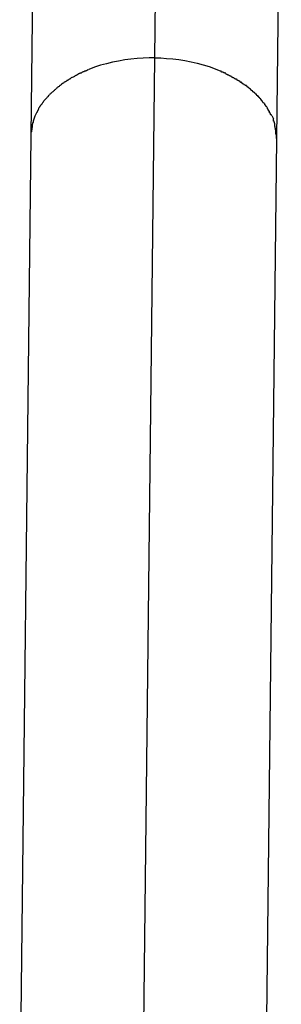
# Model space of a CAD drawing. Extents: x -60 to 60, y -18 to 18.
# Drawn here: x 25 to 25, y 9 to 10 of the extents above; entities that cross this region are included whole.
import ezdxf

# ---------------------------------------------------------------- set-up
doc = ezdxf.new("R2010")
doc.units = 0
doc.layers.get('0').update_dxf_attribs({"linetype": 'CONTINUOUS'})

msp = doc.modelspace()

# ---------------------------------------------------------------- linework, layer by layer
at = {"color": 0}
for points in [[(24.9187, 10.1912), (24.9159, 9.9456)], [(24.9965, 9.9964), (24.9987, 10.1903)], [(25.0759, 9.9437), (25.0787, 10.1894)], [(24.9965, 9.9964), (24.9927, 9.9964), (24.9889, 9.9962), (24.9849, 9.996), (24.9809, 9.9955), (24.9769, 9.995), (24.9729, 9.9943), (24.969, 9.9935), (24.9651, 9.9925), (24.9612, 9.9915), (24.9573, 9.9902), (24.9535, 9.9888)], [(24.9893, 9.3664), (24.9965, 9.9964)], [(24.9965, 9.9964), (25.0003, 9.9963), (25.0041, 9.996), (25.0081, 9.9957), (25.012, 9.9952), (25.016, 9.9946), (25.02, 9.9938), (25.024, 9.9929), (25.0279, 9.9918), (25.0318, 9.9907), (25.0356, 9.9893), (25.0393, 9.9878)], [(24.9465, 9.9857), (24.9465, 9.9857), (24.9462, 9.9854), (24.946, 9.9854), (24.9457, 9.9852), (24.9456, 9.9852), (24.9453, 9.9849), (24.945, 9.9849), (24.9447, 9.9846), (24.9447, 9.9846), (24.9444, 9.9843), (24.9441, 9.9843), (24.9438, 9.984), (24.9437, 9.984), (24.9434, 9.9837), (24.9433, 9.9837), (24.9431, 9.9837), (24.9431, 9.9837)], [(24.9465, 9.9857), (24.9465, 9.9857), (24.9462, 9.9854), (24.946, 9.9854), (24.9457, 9.9852), (24.9456, 9.9852), (24.9453, 9.9849), (24.945, 9.9849), (24.9447, 9.9846), (24.9447, 9.9846), (24.9444, 9.9843), (24.9441, 9.9843), (24.9438, 9.984), (24.9437, 9.984), (24.9434, 9.9837), (24.9433, 9.9837), (24.9431, 9.9837), (24.9431, 9.9837)], [(24.9498, 9.9873), (24.9498, 9.9873), (24.9495, 9.987), (24.9493, 9.987), (24.949, 9.9868), (24.9489, 9.9868), (24.9486, 9.9865), (24.9483, 9.9865), (24.948, 9.9864), (24.9479, 9.9864), (24.9476, 9.9861), (24.9473, 9.9861), (24.947, 9.9859), (24.9468, 9.9859), (24.9465, 9.9856), (24.9464, 9.9856), (24.9462, 9.9856), (24.9462, 9.9856)], [(24.9498, 9.9873), (24.9498, 9.9873), (24.9495, 9.987), (24.9493, 9.987), (24.949, 9.9868), (24.9489, 9.9868), (24.9486, 9.9865), (24.9483, 9.9865), (24.948, 9.9864), (24.9479, 9.9864), (24.9476, 9.9861), (24.9473, 9.9861), (24.947, 9.9859), (24.9468, 9.9859), (24.9465, 9.9856), (24.9464, 9.9856), (24.9462, 9.9856), (24.9462, 9.9856)], [(24.9534, 9.9888), (24.9534, 9.9888), (24.9531, 9.9885), (24.9529, 9.9885), (24.9526, 9.9883), (24.9525, 9.9883), (24.9522, 9.988), (24.9519, 9.988), (24.9516, 9.988), (24.9516, 9.988), (24.9513, 9.9877), (24.951, 9.9877), (24.9507, 9.9876), (24.9507, 9.9876), (24.9504, 9.9873), (24.9503, 9.9873), (24.95, 9.9873), (24.95, 9.9873)], [(24.9534, 9.9888), (24.9534, 9.9888), (24.9531, 9.9885), (24.9529, 9.9885), (24.9526, 9.9883), (24.9525, 9.9883), (24.9522, 9.988), (24.9519, 9.988), (24.9516, 9.988), (24.9516, 9.988), (24.9513, 9.9877), (24.951, 9.9877), (24.9507, 9.9876), (24.9507, 9.9876), (24.9504, 9.9873), (24.9503, 9.9873), (24.95, 9.9873), (24.95, 9.9873)], [(25.0426, 9.9864), (25.0426, 9.9864), (25.0423, 9.9864), (25.0421, 9.9864), (25.0418, 9.9864), (25.0417, 9.9867), (25.0414, 9.9867), (25.0411, 9.9868), (25.0408, 9.9868), (25.0408, 9.9871), (25.0405, 9.9871), (25.0402, 9.9871), (25.0399, 9.9871), (25.0399, 9.9874), (25.0396, 9.9874), (25.0395, 9.9876), (25.0393, 9.9876), (25.0393, 9.9879)], [(25.0426, 9.9864), (25.0426, 9.9864), (25.0423, 9.9864), (25.0421, 9.9864), (25.0418, 9.9864), (25.0417, 9.9867), (25.0414, 9.9867), (25.0411, 9.9868), (25.0408, 9.9868), (25.0408, 9.9871), (25.0405, 9.9871), (25.0402, 9.9871), (25.0399, 9.9871), (25.0399, 9.9874), (25.0396, 9.9874), (25.0395, 9.9876), (25.0393, 9.9876), (25.0393, 9.9879)], [(25.0464, 9.9843), (25.0464, 9.9843), (25.0461, 9.9843), (25.0459, 9.9843), (25.0456, 9.9843), (25.0455, 9.9846), (25.0452, 9.9846), (25.0449, 9.9848), (25.0446, 9.9848), (25.0445, 9.9851), (25.0442, 9.9851), (25.0439, 9.9853), (25.0436, 9.9853), (25.0434, 9.9856), (25.0431, 9.9856), (25.043, 9.9858), (25.0428, 9.9858), (25.0428, 9.9861)], [(25.0464, 9.9843), (25.0464, 9.9843), (25.0461, 9.9843), (25.0459, 9.9843), (25.0456, 9.9843), (25.0455, 9.9846), (25.0452, 9.9846), (25.0449, 9.9848), (25.0446, 9.9848), (25.0445, 9.9851), (25.0442, 9.9851), (25.0439, 9.9853), (25.0436, 9.9853), (25.0434, 9.9856), (25.0431, 9.9856), (25.043, 9.9858), (25.0428, 9.9858), (25.0428, 9.9861)], [(24.9366, 9.9798), (24.9366, 9.9798), (24.9363, 9.9795), (24.9361, 9.9795), (24.9358, 9.9792), (24.9358, 9.9792), (24.9355, 9.9789), (24.9355, 9.9789), (24.9352, 9.9787), (24.9352, 9.9787), (24.9349, 9.9784), (24.9348, 9.9784), (24.9345, 9.9781), (24.9345, 9.9781), (24.9342, 9.9778), (24.9342, 9.9778), (24.9339, 9.9776), (24.9339, 9.9776)], [(24.9366, 9.9798), (24.9366, 9.9798), (24.9363, 9.9795), (24.9361, 9.9795), (24.9358, 9.9792), (24.9358, 9.9792), (24.9355, 9.9789), (24.9355, 9.9789), (24.9352, 9.9787), (24.9352, 9.9787), (24.9349, 9.9784), (24.9348, 9.9784), (24.9345, 9.9781), (24.9345, 9.9781), (24.9342, 9.9778), (24.9342, 9.9778), (24.9339, 9.9776), (24.9339, 9.9776)], [(24.9399, 9.9819), (24.9399, 9.9819), (24.9396, 9.9816), (24.9393, 9.9816), (24.939, 9.9813), (24.939, 9.9813), (24.9387, 9.981), (24.9385, 9.981), (24.9382, 9.9808), (24.9382, 9.9808), (24.9379, 9.9805), (24.9376, 9.9805), (24.9373, 9.9802), (24.9373, 9.9802), (24.937, 9.9799), (24.9369, 9.9799), (24.9366, 9.9799), (24.9366, 9.9799)], [(24.9399, 9.9819), (24.9399, 9.9819), (24.9396, 9.9816), (24.9393, 9.9816), (24.939, 9.9813), (24.939, 9.9813), (24.9387, 9.981), (24.9385, 9.981), (24.9382, 9.9808), (24.9382, 9.9808), (24.9379, 9.9805), (24.9376, 9.9805), (24.9373, 9.9802), (24.9373, 9.9802), (24.937, 9.9799), (24.9369, 9.9799), (24.9366, 9.9799), (24.9366, 9.9799)], [(24.943, 9.9838), (24.943, 9.9838), (24.9427, 9.9835), (24.9424, 9.9835), (24.9421, 9.9833), (24.9421, 9.9833), (24.9418, 9.983), (24.9417, 9.983), (24.9414, 9.9828), (24.9414, 9.9828), (24.9411, 9.9825), (24.9408, 9.9825), (24.9405, 9.9822), (24.9405, 9.9822), (24.9402, 9.9819), (24.9402, 9.9819), (24.9399, 9.9819), (24.9399, 9.9819)], [(24.943, 9.9838), (24.943, 9.9838), (24.9427, 9.9835), (24.9424, 9.9835), (24.9421, 9.9833), (24.9421, 9.9833), (24.9418, 9.983), (24.9417, 9.983), (24.9414, 9.9828), (24.9414, 9.9828), (24.9411, 9.9825), (24.9408, 9.9825), (24.9405, 9.9822), (24.9405, 9.9822), (24.9402, 9.9819), (24.9402, 9.9819), (24.9399, 9.9819), (24.9399, 9.9819)], [(25.0495, 9.9825), (25.0495, 9.9825), (25.0492, 9.9825), (25.049, 9.9825), (25.0487, 9.9825), (25.0487, 9.9828), (25.0484, 9.9828), (25.0481, 9.9831), (25.0478, 9.9831), (25.0478, 9.9834), (25.0475, 9.9834), (25.0472, 9.9836), (25.0469, 9.9836), (25.0468, 9.9839), (25.0465, 9.9839), (25.0464, 9.9841), (25.0462, 9.9841), (25.0462, 9.9844)], [(25.0495, 9.9825), (25.0495, 9.9825), (25.0492, 9.9825), (25.049, 9.9825), (25.0487, 9.9825), (25.0487, 9.9828), (25.0484, 9.9828), (25.0481, 9.9831), (25.0478, 9.9831), (25.0478, 9.9834), (25.0475, 9.9834), (25.0472, 9.9836), (25.0469, 9.9836), (25.0468, 9.9839), (25.0465, 9.9839), (25.0464, 9.9841), (25.0462, 9.9841), (25.0462, 9.9844)], [(25.0529, 9.9806), (25.0529, 9.9806), (25.0526, 9.9806), (25.0523, 9.9806), (25.052, 9.9806), (25.052, 9.9809), (25.0517, 9.9809), (25.0515, 9.9812), (25.0512, 9.9812), (25.0512, 9.9815), (25.0509, 9.9815), (25.0506, 9.9816), (25.0503, 9.9816), (25.0503, 9.9819), (25.05, 9.9819), (25.05, 9.9822), (25.0497, 9.9822), (25.0497, 9.9825)], [(25.0529, 9.9806), (25.0529, 9.9806), (25.0526, 9.9806), (25.0523, 9.9806), (25.052, 9.9806), (25.052, 9.9809), (25.0517, 9.9809), (25.0515, 9.9812), (25.0512, 9.9812), (25.0512, 9.9815), (25.0509, 9.9815), (25.0506, 9.9816), (25.0503, 9.9816), (25.0503, 9.9819), (25.05, 9.9819), (25.05, 9.9822), (25.0497, 9.9822), (25.0497, 9.9825)], [(25.056, 9.9784), (25.056, 9.9784), (25.0557, 9.9784), (25.0554, 9.9784), (25.0551, 9.9784), (25.0551, 9.9787), (25.0548, 9.9787), (25.0546, 9.979), (25.0543, 9.979), (25.0543, 9.9793), (25.054, 9.9793), (25.0537, 9.9795), (25.0534, 9.9795), (25.0534, 9.9798), (25.0531, 9.9798), (25.053, 9.9801), (25.0527, 9.9801), (25.0527, 9.9804)], [(25.056, 9.9784), (25.056, 9.9784), (25.0557, 9.9784), (25.0554, 9.9784), (25.0551, 9.9784), (25.0551, 9.9787), (25.0548, 9.9787), (25.0546, 9.979), (25.0543, 9.979), (25.0543, 9.9793), (25.054, 9.9793), (25.0537, 9.9795), (25.0534, 9.9795), (25.0534, 9.9798), (25.0531, 9.9798), (25.053, 9.9801), (25.0527, 9.9801), (25.0527, 9.9804)], [(24.9286, 9.973), (24.9286, 9.973), (24.9283, 9.9727), (24.9283, 9.9727), (24.928, 9.9724), (24.928, 9.9724), (24.9277, 9.9721), (24.9277, 9.9721), (24.9274, 9.9718), (24.9274, 9.9718), (24.9271, 9.9715), (24.9271, 9.9713), (24.9268, 9.971), (24.9268, 9.971), (24.9265, 9.9707), (24.9265, 9.9707), (24.9264, 9.9706), (24.9264, 9.9706)], [(24.9286, 9.973), (24.9286, 9.973), (24.9283, 9.9727), (24.9283, 9.9727), (24.928, 9.9724), (24.928, 9.9724), (24.9277, 9.9721), (24.9277, 9.9721), (24.9274, 9.9718), (24.9274, 9.9718), (24.9271, 9.9715), (24.9271, 9.9713), (24.9268, 9.971), (24.9268, 9.971), (24.9265, 9.9707), (24.9265, 9.9707), (24.9264, 9.9706), (24.9264, 9.9706)], [(24.9312, 9.9752), (24.9312, 9.9752), (24.9309, 9.9749), (24.9308, 9.9749), (24.9305, 9.9746), (24.9305, 9.9746), (24.9302, 9.9743), (24.9301, 9.9743), (24.9298, 9.974), (24.9298, 9.974), (24.9295, 9.9737), (24.9293, 9.9737), (24.929, 9.9734), (24.929, 9.9734), (24.9287, 9.9731), (24.9287, 9.9731), (24.9286, 9.973), (24.9286, 9.973)], [(24.9312, 9.9752), (24.9312, 9.9752), (24.9309, 9.9749), (24.9308, 9.9749), (24.9305, 9.9746), (24.9305, 9.9746), (24.9302, 9.9743), (24.9301, 9.9743), (24.9298, 9.974), (24.9298, 9.974), (24.9295, 9.9737), (24.9293, 9.9737), (24.929, 9.9734), (24.929, 9.9734), (24.9287, 9.9731), (24.9287, 9.9731), (24.9286, 9.973), (24.9286, 9.973)], [(24.9338, 9.9777), (24.9338, 9.9777), (24.9335, 9.9774), (24.9333, 9.9773), (24.933, 9.977), (24.933, 9.977), (24.9327, 9.9767), (24.9327, 9.9767), (24.9324, 9.9764), (24.9324, 9.9764), (24.9321, 9.9761), (24.9321, 9.9761), (24.9318, 9.9758), (24.9318, 9.9758), (24.9315, 9.9755), (24.9315, 9.9755), (24.9313, 9.9754), (24.9313, 9.9754)], [(24.9338, 9.9777), (24.9338, 9.9777), (24.9335, 9.9774), (24.9333, 9.9773), (24.933, 9.977), (24.933, 9.977), (24.9327, 9.9767), (24.9327, 9.9767), (24.9324, 9.9764), (24.9324, 9.9764), (24.9321, 9.9761), (24.9321, 9.9761), (24.9318, 9.9758), (24.9318, 9.9758), (24.9315, 9.9755), (24.9315, 9.9755), (24.9313, 9.9754), (24.9313, 9.9754)], [(25.0586, 9.9763), (25.0586, 9.9763), (25.0583, 9.9763), (25.058, 9.9765), (25.0577, 9.9765), (25.0577, 9.9768), (25.0574, 9.9768), (25.0574, 9.9771), (25.0571, 9.9771), (25.0571, 9.9774), (25.0568, 9.9774), (25.0567, 9.9776), (25.0564, 9.9776), (25.0564, 9.9779), (25.0561, 9.9779), (25.0561, 9.9782), (25.0558, 9.9782), (25.0558, 9.9785)], [(25.0586, 9.9763), (25.0586, 9.9763), (25.0583, 9.9763), (25.058, 9.9765), (25.0577, 9.9765), (25.0577, 9.9768), (25.0574, 9.9768), (25.0574, 9.9771), (25.0571, 9.9771), (25.0571, 9.9774), (25.0568, 9.9774), (25.0567, 9.9776), (25.0564, 9.9776), (25.0564, 9.9779), (25.0561, 9.9779), (25.0561, 9.9782), (25.0558, 9.9782), (25.0558, 9.9785)], [(25.0612, 9.9739), (25.0612, 9.9739), (25.0609, 9.9739), (25.0608, 9.974), (25.0605, 9.974), (25.0605, 9.9743), (25.0602, 9.9743), (25.0602, 9.9746), (25.0599, 9.9746), (25.0599, 9.9749), (25.0596, 9.9749), (25.0595, 9.9752), (25.0592, 9.9752), (25.0592, 9.9755), (25.0589, 9.9755), (25.0589, 9.9758), (25.0586, 9.9759), (25.0586, 9.9762)], [(25.0612, 9.9739), (25.0612, 9.9739), (25.0609, 9.9739), (25.0608, 9.974), (25.0605, 9.974), (25.0605, 9.9743), (25.0602, 9.9743), (25.0602, 9.9746), (25.0599, 9.9746), (25.0599, 9.9749), (25.0596, 9.9749), (25.0595, 9.9752), (25.0592, 9.9752), (25.0592, 9.9755), (25.0589, 9.9755), (25.0589, 9.9758), (25.0586, 9.9759), (25.0586, 9.9762)], [(25.0638, 9.9715), (25.0638, 9.9715), (25.0635, 9.9715), (25.0634, 9.9716), (25.0631, 9.9716), (25.0631, 9.9719), (25.0628, 9.9719), (25.0628, 9.9722), (25.0625, 9.9724), (25.0625, 9.9727), (25.0622, 9.9727), (25.062, 9.973), (25.0617, 9.9731), (25.0617, 9.9734), (25.0614, 9.9734), (25.0614, 9.9737), (25.0613, 9.9738), (25.0613, 9.9741)], [(25.0638, 9.9715), (25.0638, 9.9715), (25.0635, 9.9715), (25.0634, 9.9716), (25.0631, 9.9716), (25.0631, 9.9719), (25.0628, 9.9719), (25.0628, 9.9722), (25.0625, 9.9724), (25.0625, 9.9727), (25.0622, 9.9727), (25.062, 9.973), (25.0617, 9.9731), (25.0617, 9.9734), (25.0614, 9.9734), (25.0614, 9.9737), (25.0613, 9.9738), (25.0613, 9.9741)], [(24.9244, 9.9683), (24.9244, 9.9683), (24.9241, 9.968), (24.9241, 9.9679), (24.9238, 9.9676), (24.9238, 9.9676), (24.9235, 9.9673), (24.9235, 9.9673), (24.9234, 9.967), (24.9234, 9.967), (24.9231, 9.9667), (24.9231, 9.9666), (24.9229, 9.9663), (24.9229, 9.9663), (24.9226, 9.966), (24.9226, 9.966), (24.9226, 9.9657), (24.9226, 9.9657)], [(24.9244, 9.9683), (24.9244, 9.9683), (24.9241, 9.968), (24.9241, 9.9679), (24.9238, 9.9676), (24.9238, 9.9676), (24.9235, 9.9673), (24.9235, 9.9673), (24.9234, 9.967), (24.9234, 9.967), (24.9231, 9.9667), (24.9231, 9.9666), (24.9229, 9.9663), (24.9229, 9.9663), (24.9226, 9.966), (24.9226, 9.966), (24.9226, 9.9657), (24.9226, 9.9657)], [(24.9265, 9.9707), (24.9265, 9.9707), (24.9262, 9.9704), (24.9262, 9.9703), (24.9259, 9.97), (24.9259, 9.97), (24.9256, 9.9697), (24.9256, 9.9697), (24.9253, 9.9694), (24.9253, 9.9694), (24.925, 9.9691), (24.925, 9.9691), (24.9247, 9.9688), (24.9247, 9.9688), (24.9244, 9.9685), (24.9244, 9.9685), (24.9243, 9.9683), (24.9243, 9.9683)], [(24.9265, 9.9707), (24.9265, 9.9707), (24.9262, 9.9704), (24.9262, 9.9703), (24.9259, 9.97), (24.9259, 9.97), (24.9256, 9.9697), (24.9256, 9.9697), (24.9253, 9.9694), (24.9253, 9.9694), (24.925, 9.9691), (24.925, 9.9691), (24.9247, 9.9688), (24.9247, 9.9688), (24.9244, 9.9685), (24.9244, 9.9685), (24.9243, 9.9683), (24.9243, 9.9683)], [(25.0659, 9.9691), (25.0659, 9.9691), (25.0656, 9.9691), (25.0656, 9.9693), (25.0653, 9.9693), (25.0653, 9.9696), (25.065, 9.9696), (25.065, 9.9699), (25.0647, 9.9701), (25.0647, 9.9704), (25.0644, 9.9704), (25.0643, 9.9707), (25.064, 9.9708), (25.064, 9.9711), (25.0637, 9.9711), (25.0637, 9.9714), (25.0636, 9.9714), (25.0636, 9.9717)], [(25.0659, 9.9691), (25.0659, 9.9691), (25.0656, 9.9691), (25.0656, 9.9693), (25.0653, 9.9693), (25.0653, 9.9696), (25.065, 9.9696), (25.065, 9.9699), (25.0647, 9.9701), (25.0647, 9.9704), (25.0644, 9.9704), (25.0643, 9.9707), (25.064, 9.9708), (25.064, 9.9711), (25.0637, 9.9711), (25.0637, 9.9714), (25.0636, 9.9714), (25.0636, 9.9717)], [(25.0678, 9.9666), (25.0678, 9.9666), (25.0675, 9.9666), (25.0675, 9.9668), (25.0672, 9.9668), (25.0672, 9.9671), (25.0669, 9.9671), (25.0669, 9.9674), (25.0667, 9.9675), (25.0667, 9.9678), (25.0664, 9.9678), (25.0664, 9.9681), (25.0662, 9.9681), (25.0662, 9.9684), (25.0659, 9.9684), (25.0659, 9.9687), (25.0659, 9.9688), (25.0659, 9.9691)], [(25.0678, 9.9666), (25.0678, 9.9666), (25.0675, 9.9666), (25.0675, 9.9668), (25.0672, 9.9668), (25.0672, 9.9671), (25.0669, 9.9671), (25.0669, 9.9674), (25.0667, 9.9675), (25.0667, 9.9678), (25.0664, 9.9678), (25.0664, 9.9681), (25.0662, 9.9681), (25.0662, 9.9684), (25.0659, 9.9684), (25.0659, 9.9687), (25.0659, 9.9688), (25.0659, 9.9691)], [(25.0696, 9.9642), (25.0696, 9.9642), (25.0693, 9.9642), (25.0693, 9.9644), (25.0691, 9.9644), (25.0691, 9.9647), (25.0688, 9.9647), (25.0688, 9.965), (25.0687, 9.965), (25.0687, 9.9653), (25.0684, 9.9653), (25.0684, 9.9656), (25.0682, 9.9656), (25.0682, 9.9659), (25.0679, 9.9659), (25.0679, 9.9662), (25.0679, 9.9663), (25.0679, 9.9666)], [(25.0696, 9.9642), (25.0696, 9.9642), (25.0693, 9.9642), (25.0693, 9.9644), (25.0691, 9.9644), (25.0691, 9.9647), (25.0688, 9.9647), (25.0688, 9.965), (25.0687, 9.965), (25.0687, 9.9653), (25.0684, 9.9653), (25.0684, 9.9656), (25.0682, 9.9656), (25.0682, 9.9659), (25.0679, 9.9659), (25.0679, 9.9662), (25.0679, 9.9663), (25.0679, 9.9666)], [(24.9196, 9.9607), (24.9185, 9.9585)], [(24.921, 9.9632), (24.921, 9.9632), (24.9207, 9.9629), (24.9207, 9.9628), (24.9206, 9.9625), (24.9206, 9.9625), (24.9203, 9.9622), (24.9203, 9.9622), (24.9203, 9.9619), (24.9203, 9.9619), (24.92, 9.9616), (24.92, 9.9615), (24.92, 9.9612), (24.92, 9.9612), (24.9197, 9.9609), (24.9197, 9.9609), (24.9197, 9.9607), (24.9197, 9.9607)], [(24.921, 9.9632), (24.921, 9.9632), (24.9207, 9.9629), (24.9207, 9.9628), (24.9206, 9.9625), (24.9206, 9.9625), (24.9203, 9.9622), (24.9203, 9.9622), (24.9203, 9.9619), (24.9203, 9.9619), (24.92, 9.9616), (24.92, 9.9615), (24.92, 9.9612), (24.92, 9.9612), (24.9197, 9.9609), (24.9197, 9.9609), (24.9197, 9.9607), (24.9197, 9.9607)], [(24.9225, 9.9658), (24.9225, 9.9658), (24.9222, 9.9655), (24.9222, 9.9654), (24.922, 9.9651), (24.922, 9.9651), (24.9217, 9.9648), (24.9217, 9.9648), (24.9216, 9.9645), (24.9216, 9.9645), (24.9213, 9.9642), (24.9213, 9.9641), (24.9211, 9.9638), (24.9211, 9.9638), (24.9209, 9.9635), (24.9209, 9.9635), (24.9209, 9.9632), (24.9209, 9.9632)], [(24.9225, 9.9658), (24.9225, 9.9658), (24.9222, 9.9655), (24.9222, 9.9654), (24.922, 9.9651), (24.922, 9.9651), (24.9217, 9.9648), (24.9217, 9.9648), (24.9216, 9.9645), (24.9216, 9.9645), (24.9213, 9.9642), (24.9213, 9.9641), (24.9211, 9.9638), (24.9211, 9.9638), (24.9209, 9.9635), (24.9209, 9.9635), (24.9209, 9.9632), (24.9209, 9.9632)], [(25.0712, 9.9615), (25.0712, 9.9615), (25.0709, 9.9615), (25.0709, 9.9617), (25.0707, 9.9617), (25.0707, 9.962), (25.0704, 9.962), (25.0704, 9.9623), (25.0704, 9.9623), (25.0704, 9.9626), (25.0701, 9.9626), (25.0701, 9.9629), (25.07, 9.9629), (25.07, 9.9632), (25.0697, 9.9632), (25.0697, 9.9635), (25.0697, 9.9637), (25.0697, 9.964)], [(25.0712, 9.9615), (25.0712, 9.9615), (25.0709, 9.9615), (25.0709, 9.9617), (25.0707, 9.9617), (25.0707, 9.962), (25.0704, 9.962), (25.0704, 9.9623), (25.0704, 9.9623), (25.0704, 9.9626), (25.0701, 9.9626), (25.0701, 9.9629), (25.07, 9.9629), (25.07, 9.9632), (25.0697, 9.9632), (25.0697, 9.9635), (25.0697, 9.9637), (25.0697, 9.964)], [(25.0725, 9.959), (25.0725, 9.959), (25.0722, 9.959), (25.0722, 9.9592), (25.072, 9.9592), (25.072, 9.9595), (25.0717, 9.9595), (25.0717, 9.9598), (25.0717, 9.9598), (25.0717, 9.9601), (25.0714, 9.9601), (25.0714, 9.9604), (25.0714, 9.9604), (25.0714, 9.9607), (25.0711, 9.9607), (25.0711, 9.961), (25.0711, 9.9611), (25.0711, 9.9614)], [(25.0725, 9.959), (25.0725, 9.959), (25.0722, 9.959), (25.0722, 9.9592), (25.072, 9.9592), (25.072, 9.9595), (25.0717, 9.9595), (25.0717, 9.9598), (25.0717, 9.9598), (25.0717, 9.9601), (25.0714, 9.9601), (25.0714, 9.9604), (25.0714, 9.9604), (25.0714, 9.9607), (25.0711, 9.9607), (25.0711, 9.961), (25.0711, 9.9611), (25.0711, 9.9614)], [(24.9176, 9.9556), (24.9176, 9.9556), (24.9173, 9.9553), (24.9173, 9.955), (24.9173, 9.9547), (24.9173, 9.9544), (24.917, 9.9541), (24.917, 9.9538), (24.917, 9.9535), (24.917, 9.9533), (24.9168, 9.953), (24.9168, 9.9527), (24.9168, 9.9524), (24.9168, 9.9521), (24.9168, 9.9518), (24.9168, 9.9515), (24.9168, 9.9512), (24.9168, 9.9512)], [(24.9176, 9.9556), (24.9176, 9.9556), (24.9173, 9.9553), (24.9173, 9.955), (24.9173, 9.9547), (24.9173, 9.9544), (24.917, 9.9541), (24.917, 9.9538), (24.917, 9.9535), (24.917, 9.9533), (24.9168, 9.953), (24.9168, 9.9527), (24.9168, 9.9524), (24.9168, 9.9521), (24.9168, 9.9518), (24.9168, 9.9515), (24.9168, 9.9512), (24.9168, 9.9512)], [(24.9186, 9.9584), (24.9186, 9.9584), (24.9183, 9.9581), (24.9183, 9.9579), (24.9183, 9.9576), (24.9183, 9.9576), (24.918, 9.9573), (24.918, 9.9573), (24.918, 9.957), (24.918, 9.957), (24.9177, 9.9567), (24.9177, 9.9566), (24.9177, 9.9563), (24.9177, 9.9563), (24.9176, 9.956), (24.9176, 9.956), (24.9176, 9.9557), (24.9176, 9.9557)], [(24.9186, 9.9584), (24.9186, 9.9584), (24.9183, 9.9581), (24.9183, 9.9579), (24.9183, 9.9576), (24.9183, 9.9576), (24.918, 9.9573), (24.918, 9.9573), (24.918, 9.957), (24.918, 9.957), (24.9177, 9.9567), (24.9177, 9.9566), (24.9177, 9.9563), (24.9177, 9.9563), (24.9176, 9.956), (24.9176, 9.956), (24.9176, 9.9557), (24.9176, 9.9557)], [(25.0725, 9.9589), (25.0736, 9.9566)], [(25.0745, 9.9539), (25.0745, 9.9539), (25.0742, 9.9539), (25.0742, 9.9542), (25.0742, 9.9542), (25.0742, 9.9545), (25.074, 9.9545), (25.074, 9.9548), (25.074, 9.9549), (25.074, 9.9552), (25.0737, 9.9552), (25.0737, 9.9555), (25.0737, 9.9555), (25.0737, 9.9558), (25.0736, 9.9558), (25.0736, 9.9561), (25.0736, 9.9563), (25.0736, 9.9566)], [(25.0745, 9.9539), (25.0745, 9.9539), (25.0742, 9.9539), (25.0742, 9.9542), (25.0742, 9.9542), (25.0742, 9.9545), (25.074, 9.9545), (25.074, 9.9548), (25.074, 9.9549), (25.074, 9.9552), (25.0737, 9.9552), (25.0737, 9.9555), (25.0737, 9.9555), (25.0737, 9.9558), (25.0736, 9.9558), (25.0736, 9.9561), (25.0736, 9.9563), (25.0736, 9.9566)], [(25.0753, 9.9494), (25.0753, 9.9494), (25.075, 9.9495), (25.075, 9.9498), (25.075, 9.9501), (25.075, 9.9504), (25.0748, 9.9507), (25.0748, 9.951), (25.0748, 9.9513), (25.0748, 9.9516), (25.0745, 9.9518), (25.0745, 9.9521), (25.0745, 9.9524), (25.0745, 9.9527), (25.0745, 9.953), (25.0745, 9.9533), (25.0745, 9.9536), (25.0745, 9.9539)], [(25.0753, 9.9494), (25.0753, 9.9494), (25.075, 9.9495), (25.075, 9.9498), (25.075, 9.9501), (25.075, 9.9504), (25.0748, 9.9507), (25.0748, 9.951), (25.0748, 9.9513), (25.0748, 9.9516), (25.0745, 9.9518), (25.0745, 9.9521), (25.0745, 9.9524), (25.0745, 9.9527), (25.0745, 9.953), (25.0745, 9.9533), (25.0745, 9.9536), (25.0745, 9.9539)], [(24.9167, 9.9511), (24.9167, 9.9511), (24.9164, 9.9506), (24.9164, 9.9503), (24.9164, 9.95), (24.9164, 9.9497), (24.9162, 9.9492), (24.9162, 9.9489), (24.9162, 9.9486), (24.9162, 9.9483), (24.9159, 9.9477), (24.9159, 9.9474), (24.9159, 9.9471), (24.9159, 9.9468), (24.9159, 9.9464), (24.9159, 9.9461), (24.9159, 9.9458), (24.9159, 9.9456)], [(24.9167, 9.9511), (24.9167, 9.9511), (24.9164, 9.9506), (24.9164, 9.9503), (24.9164, 9.95), (24.9164, 9.9497), (24.9162, 9.9492), (24.9162, 9.9489), (24.9162, 9.9486), (24.9162, 9.9483), (24.9159, 9.9477), (24.9159, 9.9474), (24.9159, 9.9471), (24.9159, 9.9468), (24.9159, 9.9464), (24.9159, 9.9461), (24.9159, 9.9458), (24.9159, 9.9456)], [(25.0758, 9.9437), (25.0758, 9.9437), (25.0756, 9.944), (25.0756, 9.9443), (25.0756, 9.9446), (25.0756, 9.945), (25.0755, 9.9453), (25.0755, 9.9456), (25.0755, 9.9459), (25.0755, 9.9465), (25.0752, 9.9468), (25.0752, 9.9471), (25.0752, 9.9474), (25.0752, 9.948), (25.0752, 9.9483), (25.0752, 9.9487), (25.0752, 9.949), (25.0752, 9.9496)], [(25.0758, 9.9437), (25.0758, 9.9437), (25.0756, 9.944), (25.0756, 9.9443), (25.0756, 9.9446), (25.0756, 9.945), (25.0755, 9.9453), (25.0755, 9.9456), (25.0755, 9.9459), (25.0755, 9.9465), (25.0752, 9.9468), (25.0752, 9.9471), (25.0752, 9.9474), (25.0752, 9.948), (25.0752, 9.9483), (25.0752, 9.9487), (25.0752, 9.949), (25.0752, 9.9496)], [(24.9159, 9.9456), (24.9086, 9.3156)], [(25.0686, 9.3137), (25.0759, 9.9437)]]:
    msp.add_lwpolyline(points, dxfattribs=at)

doc.saveas('drawing.dxf')
